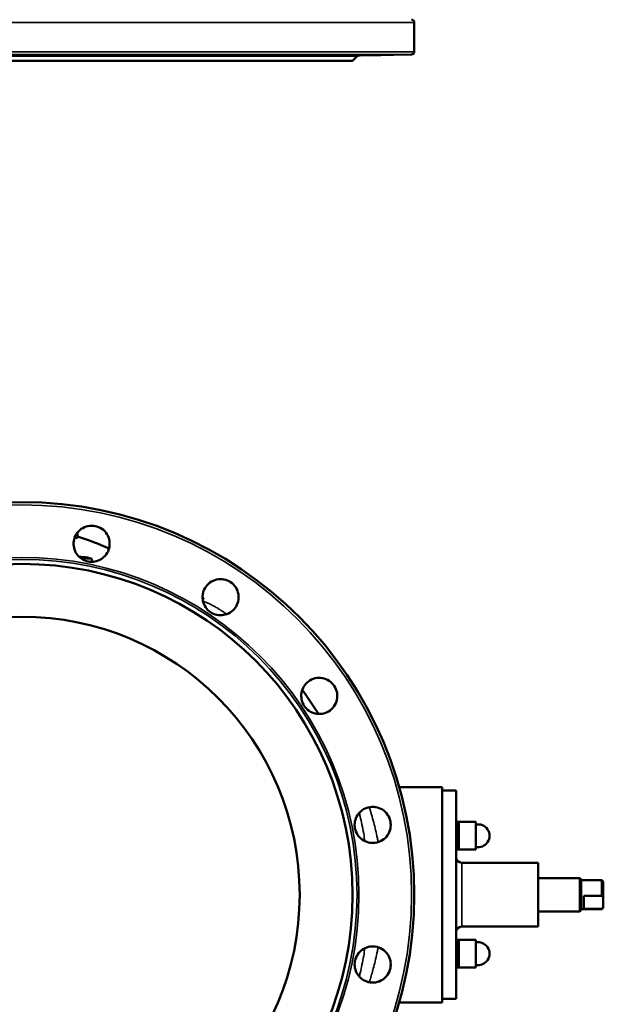
# Model space of a CAD drawing. Units: millimetres. Extents: x 0 to 4752, y 0 to 3360.
# Drawn here: x 1394 to 1815, y 558 to 1267 of the extents above; entities that cross this region are included whole.
import ezdxf

# ---------------------------------------------------------------- set-up
doc = ezdxf.new("R2010")
doc.units = ezdxf.units.MM
doc.header["$LTSCALE"] = 8
doc.layers.add('Sichtbar (ISO)', color=7, linetype='Continuous', lineweight=50)
doc.layers.add('Sichtbar schmal (ISO)', color=7, linetype='Continuous', lineweight=35)

msp = doc.modelspace()

# ---------------------------------------------------------------- linework, layer by layer
at = {"layer": 'Sichtbar (ISO)'}
for p, q in [((1678.47, 1243.9), (1678.47, 1264.97)), ((1634, 1237.25), (1637.25, 1240.63)), ((1638.66, 1241.24), (1676.5, 1241.9)), ((1634, 1237.25), (1157.94, 1237.25)), ((1435.97, 897.87), (1435.97, 893.81)), ((1446.32, 878.97), (1446.32, 876.86)), ((1667.63, 714.81), (1698.65, 714.81)), ((1698.65, 714.81), (1698.65, 559.81)), ((1708.65, 712.31), (1698.65, 712.31)), ((1708.65, 712.31), (1708.65, 562.31)), ((1708.65, 689.23), (1709.15, 689.73)), ((1709.15, 689.73), (1709.15, 669.73)), ((1709.15, 689.73), (1710.65, 689.73)), ((1710.65, 689.73), (1710.65, 669.73)), ((1710.65, 669.73), (1710.65, 689.73)), ((1710.65, 689.73), (1722.65, 689.73)), ((1722.65, 669.73), (1722.65, 689.73)), ((1708.65, 670.23), (1709.15, 669.73)), ((1709.15, 669.73), (1710.65, 669.73)), ((1710.65, 669.73), (1722.65, 669.73)), ((1767.65, 660.31), (1712.65, 660.31)), ((1767.65, 660.31), (1767.65, 614.31)), ((1797.54, 649.31), (1767.65, 649.31)), ((1797.54, 625.31), (1797.54, 649.31)), ((1798.54, 648.31), (1797.54, 649.31)), ((1798.54, 648.31), (1798.54, 626.31)), ((1813.54, 647.81), (1798.54, 647.81)), ((1813.54, 636.43), (1813.54, 647.81)), ((1814.54, 646.81), (1813.54, 647.81)), ((1814.54, 646.81), (1814.54, 634.98)), ((1800.54, 636.43), (1813.54, 636.43)), ((1800.54, 636.43), (1800.54, 627.09)), ((1814.54, 634.98), (1814.54, 628.55)), ((1797.54, 625.31), (1767.65, 625.31)), ((1798.54, 626.31), (1797.54, 625.31)), ((1813.54, 626.81), (1798.54, 626.81)), ((1813.54, 627.09), (1800.54, 627.09)), ((1814.54, 627.81), (1813.54, 626.81)), ((1813.54, 626.81), (1813.54, 627.09)), ((1814.54, 628.55), (1814.54, 627.81)), ((1767.65, 614.31), (1712.65, 614.31)), ((1708.65, 604.38), (1709.15, 604.88)), ((1709.15, 604.88), (1709.15, 584.88)), ((1709.15, 604.88), (1710.65, 604.88)), ((1710.65, 604.88), (1710.65, 584.88)), ((1710.65, 584.88), (1710.65, 604.88)), ((1710.65, 604.88), (1722.65, 604.88)), ((1722.65, 584.88), (1722.65, 604.88)), ((1708.65, 585.38), (1709.15, 584.88)), ((1709.15, 584.88), (1710.65, 584.88)), ((1710.65, 584.88), (1722.65, 584.88)), ((1667.63, 559.81), (1698.65, 559.81)), ((1708.65, 562.31), (1698.65, 562.31))]:
    msp.add_line(p, q, dxfattribs=at)
for radius in [282.5, 238.03, 200]:
    msp.add_circle((1395.97, 637.31), radius, dxfattribs=at)
for centre, radius, start, end in [((1676.47, 1264.97), 2, 0, 89), ((1638.69, 1239.24), 2, 91, 136), ((1676.47, 1243.9), 2, 271, 0), ((1298.42, 487.92), 429.53, 71.32369, 71.3237), ((1321.75, 498.41), 400.44, 71.87391, 72.33049), ((1395.97, 637.31), 250, 53.85197, 54.03744), ((1395.97, 637.31), 250, 31.35197, 36.14803), ((1724.45, 679.73), 8.2, 257.31962, 102.68038), ((1712.65, 664.31), 4, 180, 270), ((1712.65, 610.31), 4, 90, 180), ((1724.45, 594.88), 8.2, 257.31962, 102.68038)]:
    msp.add_arc(centre, radius, start, end, dxfattribs=at)
for points, knots in [([(1458.81, 1241.49), (1458.42, 1241.46), (1457.72, 1241.43), (1455.75, 1241.38), (1454.48, 1241.36), (1451.82, 1241.32), (1450.23, 1241.3), (1446.93, 1241.28), (1445.21, 1241.27), (1442.12, 1241.27), (1440.53, 1241.28), (1437.71, 1241.3), (1436.49, 1241.32), (1434.67, 1241.36), (1433.95, 1241.38), (1433.17, 1241.43), (1433.11, 1241.46), (1433.59, 1241.52), (1434.19, 1241.55), (1436.06, 1241.61), (1437.33, 1241.64), (1440.09, 1241.68), (1441.76, 1241.69), (1445.25, 1241.72), (1447.08, 1241.72), (1450.39, 1241.72), (1452.09, 1241.72), (1455.04, 1241.69), (1456.29, 1241.68), (1458.09, 1241.64), (1458.76, 1241.61), (1459.32, 1241.55), (1459.22, 1241.52), (1458.81, 1241.49)], [0, 0, 0, 0, 0.473326, 0.473326, 0.946652, 0.946652, 1.419897, 1.419897, 1.893141, 1.893141, 2.366386, 2.366386, 2.83963, 2.83963, 3.312956, 3.312956, 3.786282, 3.786282, 4.292553, 4.292553, 4.798824, 4.798824, 5.30505, 5.30505, 5.811276, 5.811276, 6.317502, 6.317502, 6.823729, 6.823729, 7.329999, 7.329999, 7.83627, 7.83627, 7.83627, 7.83627]), ([(1549.46, 1241.49), (1548.52, 1241.46), (1547.26, 1241.43), (1544.4, 1241.38), (1542.79, 1241.36), (1539.69, 1241.32), (1537.97, 1241.3), (1534.69, 1241.28), (1533.12, 1241.27), (1530.49, 1241.27), (1529.26, 1241.28), (1527.36, 1241.3), (1526.69, 1241.32), (1526, 1241.36), (1525.92, 1241.38), (1526.45, 1241.43), (1527.06, 1241.46), (1528.73, 1241.52), (1529.95, 1241.55), (1532.85, 1241.61), (1534.52, 1241.64), (1537.82, 1241.68), (1539.64, 1241.69), (1543.16, 1241.72), (1544.85, 1241.72), (1547.65, 1241.72), (1548.95, 1241.72), (1550.9, 1241.69), (1551.55, 1241.68), (1552.12, 1241.64), (1552.09, 1241.61), (1551.26, 1241.55), (1550.46, 1241.52), (1549.46, 1241.49)], [0, 0, 0, 0, 0.473326, 0.473326, 0.946652, 0.946652, 1.419897, 1.419897, 1.893141, 1.893141, 2.366386, 2.366386, 2.83963, 2.83963, 3.312956, 3.312956, 3.786282, 3.786282, 4.292553, 4.292553, 4.798824, 4.798824, 5.30505, 5.30505, 5.811276, 5.811276, 6.317502, 6.317502, 6.823729, 6.823729, 7.329999, 7.329999, 7.83627, 7.83627, 7.83627, 7.83627]), ([(1616.74, 1241.49), (1615.38, 1241.46), (1613.78, 1241.43), (1610.46, 1241.38), (1608.75, 1241.36), (1605.67, 1241.32), (1604.1, 1241.3), (1601.33, 1241.28), (1600.14, 1241.27), (1598.39, 1241.27), (1597.7, 1241.28), (1597.01, 1241.3), (1596.99, 1241.32), (1597.53, 1241.36), (1598.12, 1241.38), (1599.88, 1241.43), (1601.05, 1241.46), (1603.67, 1241.52), (1605.31, 1241.55), (1608.79, 1241.61), (1610.62, 1241.64), (1613.95, 1241.68), (1615.66, 1241.69), (1618.65, 1241.72), (1619.94, 1241.72), (1621.82, 1241.72), (1622.53, 1241.72), (1623.18, 1241.69), (1623.12, 1241.68), (1622.38, 1241.64), (1621.65, 1241.61), (1619.55, 1241.55), (1618.19, 1241.52), (1616.74, 1241.49)], [0, 0, 0, 0, 0.473326, 0.473326, 0.946652, 0.946652, 1.419897, 1.419897, 1.893141, 1.893141, 2.366386, 2.366386, 2.83963, 2.83963, 3.312956, 3.312956, 3.786282, 3.786282, 4.292553, 4.292553, 4.798824, 4.798824, 5.30505, 5.30505, 5.811276, 5.811276, 6.317502, 6.317502, 6.823729, 6.823729, 7.329999, 7.329999, 7.83627, 7.83627, 7.83627, 7.83627]), ([(1650.41, 1241.49), (1648.85, 1241.46), (1647.14, 1241.43), (1643.87, 1241.38), (1642.32, 1241.36), (1639.74, 1241.32), (1638.54, 1241.3), (1636.71, 1241.28), (1636.08, 1241.27), (1635.46, 1241.27), (1635.43, 1241.28), (1636.05, 1241.3), (1636.69, 1241.32), (1638.37, 1241.36), (1639.53, 1241.38), (1642.25, 1241.43), (1643.81, 1241.46), (1646.98, 1241.52), (1648.81, 1241.55), (1652.34, 1241.61), (1654.04, 1241.64), (1656.89, 1241.68), (1658.22, 1241.69), (1660.25, 1241.72), (1660.94, 1241.72), (1661.6, 1241.72), (1661.61, 1241.72), (1660.87, 1241.69), (1660.12, 1241.68), (1658.17, 1241.64), (1656.85, 1241.61), (1653.8, 1241.55), (1652.08, 1241.52), (1650.41, 1241.49)], [0, 0, 0, 0, 0.473326, 0.473326, 0.946652, 0.946652, 1.419897, 1.419897, 1.893141, 1.893141, 2.366386, 2.366386, 2.83963, 2.83963, 3.312956, 3.312956, 3.786282, 3.786282, 4.292553, 4.292553, 4.798824, 4.798824, 5.30505, 5.30505, 5.811276, 5.811276, 6.317502, 6.317502, 6.823729, 6.823729, 7.329999, 7.329999, 7.83627, 7.83627, 7.83627, 7.83627]), ([(1433.34, 891.75), (1433.59, 893.42), (1434.19, 895.14), (1436.06, 898.19), (1437.33, 899.51), (1440.09, 901.45), (1441.76, 902.2), (1445.25, 902.95), (1447.08, 902.94), (1450.39, 902.28), (1452.09, 901.59), (1455.04, 899.56), (1456.29, 898.23), (1458.09, 895.38), (1458.76, 893.68), (1459.32, 890.14), (1459.22, 888.32), (1458.42, 885.15), (1457.72, 883.59), (1455.75, 880.87), (1454.48, 879.71), (1451.82, 878.03), (1450.23, 877.38), (1446.93, 876.77), (1445.21, 876.8), (1442.12, 877.42), (1440.53, 878.04), (1437.71, 879.87), (1436.49, 881.08), (1434.67, 883.65), (1433.95, 885.21), (1433.17, 888.47), (1433.11, 890.19), (1433.34, 891.75)], [0, 0, 0, 0, 0.506271, 0.506271, 1.012542, 1.012542, 1.518768, 1.518768, 2.024994, 2.024994, 2.53122, 2.53122, 3.037446, 3.037446, 3.543717, 3.543717, 4.049988, 4.049988, 4.523314, 4.523314, 4.99664, 4.99664, 5.469885, 5.469885, 5.943129, 5.943129, 6.416374, 6.416374, 6.889618, 6.889618, 7.362944, 7.362944, 7.83627, 7.83627, 7.83627, 7.83627]), ([(1527.87, 858.08), (1528.73, 859.53), (1529.95, 860.89), (1532.85, 862.99), (1534.52, 863.72), (1537.82, 864.46), (1539.64, 864.52), (1543.16, 863.86), (1544.85, 863.16), (1547.65, 861.28), (1548.95, 859.99), (1550.9, 857), (1551.55, 855.29), (1552.12, 851.96), (1552.09, 850.13), (1551.26, 846.65), (1550.46, 845), (1548.52, 842.38), (1547.26, 841.21), (1544.4, 839.46), (1542.79, 838.87), (1539.69, 838.33), (1537.97, 838.34), (1534.69, 839.04), (1533.12, 839.72), (1530.49, 841.48), (1529.26, 842.67), (1527.36, 845.44), (1526.69, 847.01), (1526, 850.09), (1525.92, 851.8), (1526.45, 855.12), (1527.06, 856.72), (1527.87, 858.08)], [0, 0, 0, 0, 0.506271, 0.506271, 1.012542, 1.012542, 1.518768, 1.518768, 2.024994, 2.024994, 2.53122, 2.53122, 3.037446, 3.037446, 3.543717, 3.543717, 4.049988, 4.049988, 4.523314, 4.523314, 4.99664, 4.99664, 5.469885, 5.469885, 5.943129, 5.943129, 6.416374, 6.416374, 6.889618, 6.889618, 7.362944, 7.362944, 7.83627, 7.83627, 7.83627, 7.83627]), ([(1526.03, 851.17), (1526.2, 851.06), (1526.38, 850.94), (1526.64, 850.77), (1526.75, 850.7), (1526.88, 850.61), (1526.93, 850.58), (1526.97, 850.55), (1526.98, 850.55), (1526.98, 850.55)], [14.466352, 14.466352, 14.466352, 14.466352, 14.5738793, 14.5738793, 14.6411653, 14.6411653, 14.676634, 14.676634, 14.6926859, 14.6926859, 14.6926859, 14.6926859]), ([(1602.31, 790.8), (1603.67, 791.8), (1605.31, 792.6), (1608.79, 793.43), (1610.62, 793.46), (1613.95, 792.89), (1615.66, 792.24), (1618.65, 790.29), (1619.94, 788.99), (1621.82, 786.18), (1622.53, 784.5), (1623.18, 780.98), (1623.12, 779.15), (1622.38, 775.86), (1621.65, 774.19), (1619.55, 771.29), (1618.19, 770.07), (1615.38, 768.4), (1613.78, 767.79), (1610.46, 767.26), (1608.75, 767.34), (1605.67, 768.03), (1604.1, 768.7), (1601.33, 770.6), (1600.14, 771.83), (1598.39, 774.45), (1597.7, 776.03), (1597.01, 779.31), (1596.99, 781.02), (1597.53, 784.13), (1598.12, 785.74), (1599.88, 788.6), (1601.05, 789.85), (1602.31, 790.8)], [0, 0, 0, 0, 0.506271, 0.506271, 1.012542, 1.012542, 1.518768, 1.518768, 2.024994, 2.024994, 2.53122, 2.53122, 3.037446, 3.037446, 3.543717, 3.543717, 4.049988, 4.049988, 4.523314, 4.523314, 4.99664, 4.99664, 5.469885, 5.469885, 5.943129, 5.943129, 6.416374, 6.416374, 6.889618, 6.889618, 7.362944, 7.362944, 7.83627, 7.83627, 7.83627, 7.83627]), ([(1645.34, 700.15), (1646.98, 700.56), (1648.81, 700.66), (1652.34, 700.1), (1654.04, 699.43), (1656.89, 697.63), (1658.22, 696.37), (1660.25, 693.43), (1660.94, 691.73), (1661.6, 688.42), (1661.61, 686.59), (1660.87, 683.1), (1660.12, 681.43), (1658.17, 678.67), (1656.85, 677.4), (1653.8, 675.53), (1652.08, 674.93), (1648.85, 674.45), (1647.14, 674.51), (1643.87, 675.29), (1642.32, 676.01), (1639.74, 677.83), (1638.54, 679.05), (1636.71, 681.86), (1636.08, 683.46), (1635.46, 686.55), (1635.43, 688.27), (1636.05, 691.57), (1636.69, 693.16), (1638.37, 695.82), (1639.53, 697.08), (1642.25, 699.05), (1643.81, 699.76), (1645.34, 700.15)], [0, 0, 0, 0, 0.506271, 0.506271, 1.012542, 1.012542, 1.518768, 1.518768, 2.024994, 2.024994, 2.53122, 2.53122, 3.037446, 3.037446, 3.543717, 3.543717, 4.049988, 4.049988, 4.523314, 4.523314, 4.99664, 4.99664, 5.469885, 5.469885, 5.943129, 5.943129, 6.416374, 6.416374, 6.889618, 6.889618, 7.362944, 7.362944, 7.83627, 7.83627, 7.83627, 7.83627]), ([(1650.41, 599.93), (1652.08, 599.69), (1653.8, 599.08), (1656.85, 597.21), (1658.17, 595.94), (1660.12, 593.18), (1660.87, 591.52), (1661.61, 588.02), (1661.6, 586.19), (1660.94, 582.88), (1660.25, 581.19), (1658.22, 578.24), (1656.89, 576.98), (1654.04, 575.18), (1652.34, 574.52), (1648.81, 573.95), (1646.98, 574.05), (1643.81, 574.85), (1642.25, 575.56), (1639.53, 577.53), (1638.37, 578.79), (1636.69, 581.46), (1636.05, 583.04), (1635.43, 586.35), (1635.46, 588.06), (1636.08, 591.15), (1636.71, 592.75), (1638.54, 595.56), (1639.74, 596.78), (1642.32, 598.6), (1643.87, 599.33), (1647.14, 600.11), (1648.85, 600.16), (1650.41, 599.93)], [0, 0, 0, 0, 0.506271, 0.506271, 1.012542, 1.012542, 1.518768, 1.518768, 2.024994, 2.024994, 2.53122, 2.53122, 3.037446, 3.037446, 3.543717, 3.543717, 4.049988, 4.049988, 4.523314, 4.523314, 4.99664, 4.99664, 5.469885, 5.469885, 5.943129, 5.943129, 6.416374, 6.416374, 6.889618, 6.889618, 7.362944, 7.362944, 7.83627, 7.83627, 7.83627, 7.83627])]:
    msp.add_open_spline(points, degree=3, knots=knots, dxfattribs=at)
for points in [[(1435.97, 893.81), (1435.3, 893.96), (1434.63, 894.1), (1433.96, 894.24)], [(1435.95, 895.16), (1443.68, 892.51), (1451.31, 889.63), (1458.77, 886.54)], [(1443.29, 879.95), (1441.2, 880.21), (1439.12, 880.44), (1437.03, 880.64)], [(1438.31, 879.53), (1440.98, 879.39), (1443.65, 879.21), (1446.32, 878.97)]]:
    msp.add_open_spline(points, degree=3, dxfattribs=at)
for points in [[(1813.54, 636.43), (1814.13, 635.67), (1814.54, 634.98)], [(1814.54, 628.55), (1814.13, 627.85), (1813.54, 627.09)]]:
    msp.add_rational_spline(points, [1, 1.00464873215, 1], degree=2, dxfattribs=at)
at = {"layer": 'Sichtbar schmal (ISO)'}
for p, q in [((1678.47, 1264.97), (1113.47, 1264.97)), ((1113.47, 1243.9), (1678.47, 1243.9)), ((1676.5, 1241.9), (1115.43, 1241.9)), ((1153.28, 1241.24), (1638.66, 1241.24)), ((1637.25, 1240.63), (1154.68, 1240.63)), ((1712.65, 660.31), (1712.65, 614.31))]:
    msp.add_line(p, q, dxfattribs=at)
for radius in [280.53, 242.69, 241.29]:
    msp.add_circle((1395.97, 637.31), radius, dxfattribs=at)
for points, knots in [([(1526.36, 848.47), (1526.69, 848.37), (1527.02, 848.26), (1527.97, 847.93), (1528.61, 847.69), (1529.69, 847.24), (1530.13, 847.05), (1530.9, 846.7), (1531.22, 846.55), (1531.65, 846.34), (1531.76, 846.29), (1531.91, 846.22), (1531.93, 846.2), (1532.53, 845.9), (1533.11, 845.6), (1534.19, 845.01), (1534.68, 844.73), (1535.64, 844.18), (1536.1, 843.91), (1536.99, 843.38), (1537.41, 843.12), (1538.22, 842.63), (1538.6, 842.39), (1539.06, 842.1), (1539.15, 842.04), (1539.59, 841.77), (1539.91, 841.56), (1540.51, 841.17), (1540.79, 840.99), (1541.29, 840.66), (1541.52, 840.51), (1541.91, 840.25), (1542.08, 840.13), (1542.37, 839.94), (1542.49, 839.86), (1542.67, 839.73), (1542.73, 839.69), (1542.77, 839.66), (1542.78, 839.66), (1542.78, 839.66)], [39.218076, 39.218076, 39.218076, 39.218076, 39.840215, 39.840215, 41.007004, 41.007004, 41.786563, 41.786563, 42.332872, 42.332872, 42.520909, 42.520909, 42.56974, 42.56974, 43.517251, 43.517251, 44.323465, 44.323465, 45.087958, 45.087958, 45.821042, 45.821042, 46.520078, 46.520078, 46.708369, 46.708369, 47.382203, 47.382203, 48.038719, 48.038719, 48.680185, 48.680185, 49.302462, 49.302462, 49.914998, 49.914998, 50.51439, 50.51439, 50.813584, 50.813584, 50.813584, 50.813584]), ([(1638.91, 696.3), (1639.12, 695.42), (1639.33, 694.53), (1640.41, 689.85), (1641.61, 684.03), (1642.66, 677.69), (1642.95, 675.8)], [3.033215, 3.033215, 3.033215, 3.033215, 3.4191, 3.4191, 5.023393, 5.688236, 5.688236, 5.688236, 5.688236]), ([(1652.4, 675.14), (1652.23, 676.06), (1651.27, 681.06), (1650.19, 685.71), (1648.21, 693.31), (1647.1, 697.05), (1646.07, 700.31)], [-5.384291, -5.384291, -5.384291, -5.384291, -5.023393, -3.4191, -3.4191, -1.513752, -1.513752, -1.513752, -1.513752]), ([(1642.95, 598.81), (1642.66, 596.93), (1641.98, 592.83), (1640.84, 586.82), (1639.98, 582.87), (1639.33, 580.08), (1639.12, 579.19), (1638.91, 578.32)], [13.984466, 13.984466, 13.984466, 13.984466, 14.649157, 15.451305, 16.253452, 16.253452, 16.639256, 16.639256, 16.639256, 16.639256]), ([(1646.07, 574.3), (1646.33, 575.11), (1647.37, 578.49), (1648.47, 582.32), (1649.74, 587.16), (1650.63, 590.8), (1651.66, 595.59), (1652.23, 598.55), (1652.4, 599.48)], [-18.159461, -18.159461, -18.159461, -18.159461, -17.685387, -16.253452, -16.253452, -15.451305, -14.649157, -14.288452, -14.288452, -14.288452, -14.288452])]:
    msp.add_open_spline(points, degree=3, knots=knots, dxfattribs=at)

doc.saveas('drawing.dxf')
